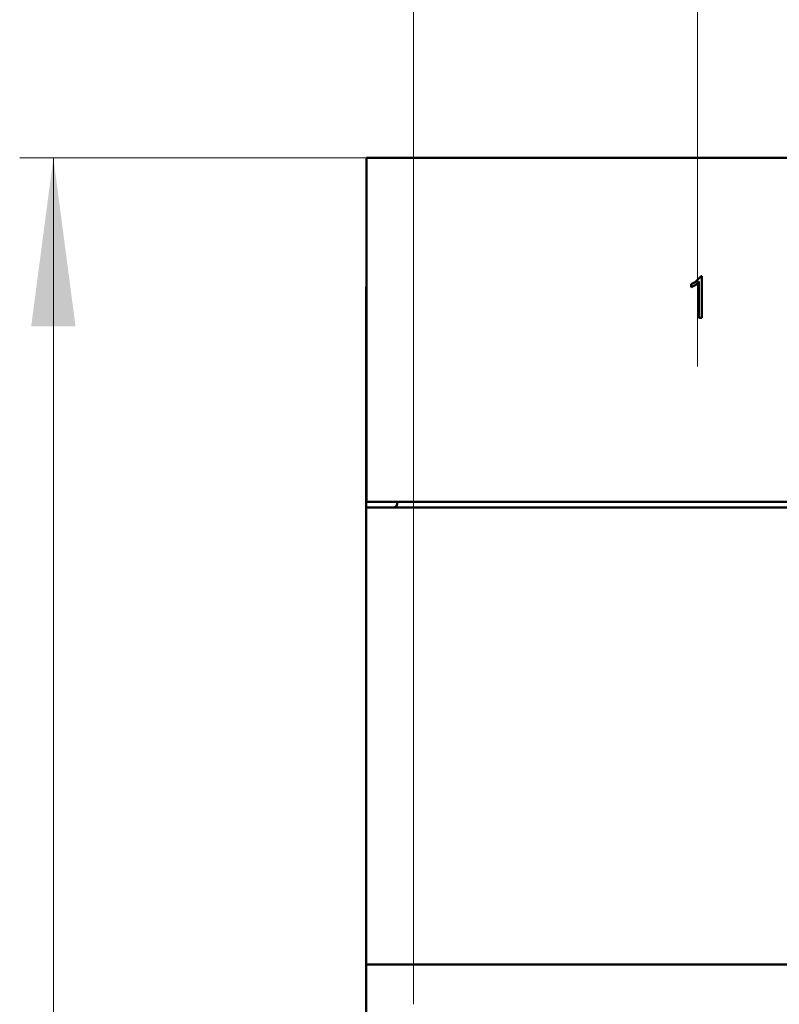
# Model space of a CAD drawing. Extents: x 0 to 2523, y 0 to 1782.
# Drawn here: x 515 to 595, y 1142 to 1246 of the extents above; entities that cross this region are included whole.
import ezdxf

# ---------------------------------------------------------------- set-up
doc = ezdxf.new("R2010")
doc.units = 0
doc.header["$LTSCALE"] = 15
doc.header["$MEASUREMENT"] = 0
doc.layers.add('10000_FRONT', color=7, linetype='CONTINUOUS')
doc.layers.add('10100_FRONT_DIM', color=7, linetype='CONTINUOUS')

msp = doc.modelspace()

# ---------------------------------------------------------------- linework, layer by layer
at = {"layer": '10000_FRONT', "color": 7, "linetype": 'Continuous', "lineweight": 50}
for p, q in [((551.614806, 1231.666665), (618.664805, 1231.666665)), ((551.614806, 1195.366662), (551.614806, 1231.666665)), ((585.877051, 1218.345666), (586.307715, 1218.563546)), ((586.307715, 1218.563546), (586.933036, 1219.185662)), ((586.365134, 1218.276757), (586.701056, 1218.61538)), ((586.701056, 1214.775659), (586.701056, 1218.61538)), ((586.933036, 1219.185662), (586.995055, 1219.185662)), ((586.995055, 1214.775659), (586.995055, 1219.185662)), ((551.564803, 1218.066659), (551.614829, 1218.066659)), ((551.564803, 1195.466668), (551.564803, 1218.066659)), ((585.877051, 1218.035912), (585.877051, 1218.345666)), ((585.877051, 1218.035912), (586.365134, 1218.276757)), ((586.701056, 1214.775659), (586.995055, 1214.775659)), ((551.564803, 1195.466668), (551.614829, 1195.466668)), ((551.564803, 1194.766702), (551.564803, 1195.466668)), ((551.564803, 1194.766671), (700.094012, 1194.766671)), ((551.564803, 1146.566667), (551.564803, 1194.766671)), ((551.614806, 1195.366662), (700.141375, 1195.366662)), ((554.864806, 1195.166665), (554.864806, 1195.366662)), ((551.564803, 1146.566667), (761.564803, 1146.566667)), ((551.564803, 991.566667), (551.564803, 1146.566667))]:
    msp.add_line(p, q, dxfattribs=at)
msp.add_arc((554.464803, 1195.166665), 0.4, 270.38708, 0, dxfattribs=at)
at = {"layer": '10100_FRONT_DIM', "color": 7, "linetype": 'Continuous', "lineweight": 13}
for p, q in [((556.564803, 1142.366665), (556.564803, 1342.888894)), ((586.564803, 1209.666665), (586.564803, 1305.555558)), ((515.009245, 1231.666665), (556.564803, 1231.666665)), ((518.564801, 911.666665), (518.564801, 1231.666665))]:
    msp.add_line(p, q, dxfattribs=at)
msp.add_solid([(520.90529, 1213.888886), (518.564801, 1231.666665), (516.224312, 1213.888886), (518.564801, 1231.666665)], dxfattribs=at)

doc.saveas('drawing.dxf')
